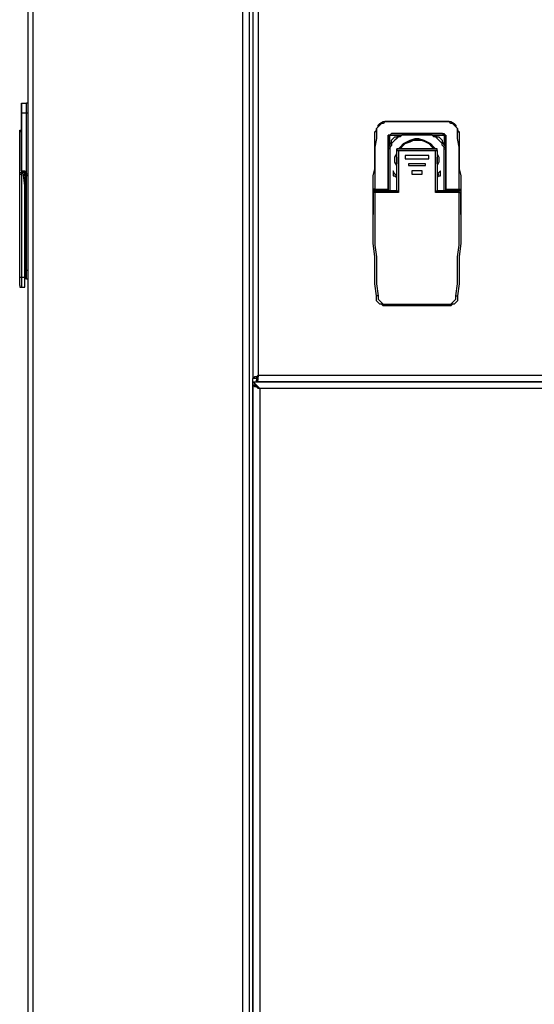
# Model space of a CAD drawing. Units: inches. Extents: x 0 to 17, y 0 to 11.
# Drawn here: x 5 to 5.4, y 3.6 to 4.4 of the extents above; entities that cross this region are included whole.
import ezdxf

# ---------------------------------------------------------------- set-up
doc = ezdxf.new("R2010")
doc.units = ezdxf.units.IN
doc.header["$MEASUREMENT"] = 0
doc.layers.add('Layer 1', color=7, linetype='Continuous')

msp = doc.modelspace()

# ---------------------------------------------------------------- linework, layer by layer
at = {"layer": 'Layer 1', "color": 7, "lineweight": 25}
for points in [[(5.025, 1.65556), (5.025, 5.04306)], [(5.02917, 1.65556), (5.02917, 5.04306)], [(5.20139, 1.65556), (5.20139, 5.04306)], [(5.20694, 1.65556), (5.20694, 5.04306)], [(5.025, 1.65556), (5.025, 5.03889)], [(5.20972, 5.04028), (5.20972, 4.12361)], [(5.21389, 5.0375), (5.21389, 4.12639)], [(5.01944, 4.35), (5.02361, 4.35)], [(5.01944, 4.34167), (5.01944, 4.34306), (5.01944, 4.34444), (5.01944, 4.34583), (5.01944, 4.34722), (5.01944, 4.34861), (5.01944, 4.35)], [(5.01944, 4.35), (5.01944, 4.35), (5.01944, 4.34861), (5.01944, 4.34722), (5.01944, 4.34583), (5.01944, 4.34444), (5.01944, 4.34306), (5.01944, 4.34167)], [(5.01944, 4.35), (5.01944, 4.35)], [(5.025, 4.35), (5.025, 4.35), (5.02361, 4.35)], [(5.02361, 4.34167), (5.02361, 4.34306), (5.02361, 4.34444), (5.02361, 4.34583), (5.02361, 4.34722), (5.02361, 4.34861), (5.02361, 4.35)], [(5.01944, 4.34167), (5.01944, 4.34167)], [(5.01944, 4.29444), (5.01944, 4.3), (5.01944, 4.30556), (5.01944, 4.3125), (5.01944, 4.31806), (5.01944, 4.32361), (5.01944, 4.32917), (5.01944, 4.33611), (5.01944, 4.34167)], [(5.02361, 4.34167), (5.01944, 4.34167)], [(5.01944, 4.34167), (5.01944, 4.33611), (5.01944, 4.32917), (5.01944, 4.32361), (5.01944, 4.31806), (5.01944, 4.3125), (5.01944, 4.30556), (5.01944, 4.3), (5.01944, 4.29444)], [(5.025, 4.34167), (5.025, 4.34167), (5.02361, 4.34167)], [(5.02361, 4.29167), (5.02361, 4.29861), (5.02361, 4.30417), (5.02361, 4.31111), (5.02361, 4.31667), (5.02361, 4.32361), (5.02361, 4.32917), (5.02361, 4.33611), (5.02361, 4.34167)], [(5.30972, 4.32639), (5.31111, 4.32778), (5.31111, 4.32917), (5.3125, 4.33056), (5.3125, 4.33194), (5.31389, 4.33333), (5.31667, 4.33472), (5.31806, 4.33472), (5.31944, 4.33472)], [(5.31944, 4.33472), (5.31806, 4.33472), (5.31667, 4.33333), (5.31528, 4.33333), (5.31389, 4.33194), (5.3125, 4.33056), (5.31111, 4.32917), (5.31111, 4.32778), (5.31111, 4.32639)], [(5.31944, 4.33472), (5.36944, 4.33472)], [(5.31944, 4.33472), (5.31944, 4.33472)], [(5.36944, 4.33472), (5.31944, 4.33472)], [(5.36944, 4.33472), (5.37083, 4.33472), (5.37222, 4.33472), (5.375, 4.33333), (5.37639, 4.33194), (5.37639, 4.33056), (5.37778, 4.32917), (5.37778, 4.32778), (5.37917, 4.32639)], [(5.36944, 4.33472), (5.36944, 4.33472)], [(5.37778, 4.32639), (5.37778, 4.32778), (5.37778, 4.32917), (5.37639, 4.33056), (5.375, 4.33194), (5.37361, 4.33333), (5.37222, 4.33333), (5.37083, 4.33472), (5.36944, 4.33472)], [(5.01806, 4.32778), (5.01806, 4.32778), (5.01944, 4.32778)], [(5.01806, 4.32639), (5.01806, 4.32639), (5.01806, 4.32778)], [(5.01944, 4.32639), (5.01944, 4.32639), (5.01806, 4.32639)], [(5.01806, 4.29167), (5.01806, 4.32639)], [(5.30833, 4.27917), (5.30833, 4.28472), (5.30833, 4.29028), (5.30972, 4.29583), (5.30972, 4.30278), (5.30972, 4.30833), (5.30972, 4.31389), (5.30972, 4.32083), (5.30972, 4.32639)], [(5.31111, 4.32639), (5.31111, 4.32639), (5.30972, 4.32639)], [(5.31111, 4.32639), (5.31111, 4.32083), (5.30972, 4.31389), (5.30972, 4.30833), (5.30972, 4.30278), (5.30972, 4.29583), (5.30972, 4.29028), (5.30972, 4.28472), (5.30972, 4.27917)], [(5.32083, 4.32361), (5.32222, 4.32361), (5.32361, 4.325), (5.325, 4.325)], [(5.32083, 4.31389), (5.32222, 4.31528), (5.32361, 4.31806), (5.32361, 4.31944), (5.325, 4.32083), (5.32639, 4.32222), (5.32778, 4.32222), (5.32917, 4.32361), (5.33194, 4.32361)], [(5.32083, 4.31389), (5.32222, 4.31667), (5.32222, 4.31806), (5.32222, 4.31944), (5.32222, 4.32083), (5.32222, 4.32222), (5.32222, 4.32361)], [(5.32222, 4.32361), (5.32222, 4.32361), (5.32083, 4.32361)], [(5.32083, 4.32083), (5.32083, 4.32222), (5.32083, 4.32361)], [(5.32222, 4.32361), (5.32222, 4.32361), (5.32083, 4.32361), (5.32083, 4.32222), (5.32083, 4.32083)], [(5.325, 4.325), (5.32361, 4.325), (5.32222, 4.32361)], [(5.33194, 4.32361), (5.33056, 4.32222), (5.32917, 4.32222), (5.32778, 4.32083), (5.32639, 4.31944), (5.325, 4.31806), (5.32361, 4.31667), (5.32361, 4.31528), (5.32222, 4.31389)], [(5.32222, 4.32361), (5.32222, 4.32361), (5.325, 4.32361), (5.32778, 4.32361), (5.32917, 4.32361), (5.33194, 4.32361)], [(5.32222, 4.32361), (5.32222, 4.32361)], [(5.33333, 4.325), (5.33056, 4.325), (5.32917, 4.325), (5.325, 4.325)], [(5.36389, 4.325), (5.325, 4.325)], [(5.325, 4.325), (5.36389, 4.325)], [(5.325, 4.325), (5.325, 4.325)], [(5.33194, 4.32361), (5.33333, 4.325)], [(5.33194, 4.32361), (5.33194, 4.32361)], [(5.33333, 4.32361), (5.33194, 4.32361)], [(5.33333, 4.32361), (5.33333, 4.32361), (5.33333, 4.325)], [(5.33333, 4.325), (5.35556, 4.325)], [(5.35556, 4.32361), (5.33333, 4.32361)], [(5.35556, 4.32361), (5.35556, 4.32361), (5.35556, 4.325)], [(5.36389, 4.325), (5.36389, 4.325), (5.36111, 4.325), (5.35833, 4.325), (5.35694, 4.325), (5.35556, 4.325)], [(5.35556, 4.325), (5.35694, 4.32361)], [(5.35694, 4.32361), (5.35556, 4.32361)], [(5.36667, 4.31389), (5.36528, 4.31528), (5.36528, 4.31667), (5.36389, 4.31806), (5.3625, 4.31944), (5.36111, 4.32083), (5.35972, 4.32222), (5.35833, 4.32222), (5.35694, 4.32361)], [(5.35694, 4.32361), (5.35694, 4.32361)], [(5.35694, 4.32361), (5.35972, 4.32361), (5.36111, 4.32222), (5.3625, 4.32222), (5.36389, 4.32083), (5.36528, 4.31944), (5.36528, 4.31806), (5.36667, 4.31528), (5.36806, 4.31389)], [(5.35694, 4.32361), (5.35833, 4.32361), (5.36111, 4.32361), (5.36389, 4.32361), (5.36667, 4.32361)], [(5.36389, 4.325), (5.36528, 4.325), (5.36667, 4.325), (5.36667, 4.32361)], [(5.36389, 4.325), (5.36389, 4.325)], [(5.36667, 4.32361), (5.36667, 4.32361), (5.36528, 4.325), (5.36389, 4.325)], [(5.36667, 4.32361), (5.36667, 4.32361), (5.36667, 4.32083), (5.36667, 4.31806), (5.36667, 4.31667), (5.36806, 4.31389)], [(5.36667, 4.32361), (5.36667, 4.32361)], [(5.36667, 4.32361), (5.36806, 4.32361), (5.36806, 4.32222), (5.36806, 4.32083)], [(5.36806, 4.32083), (5.36806, 4.32222), (5.36806, 4.32361), (5.36667, 4.32361)], [(5.36667, 4.32361), (5.36667, 4.32361)], [(5.37778, 4.32639), (5.37778, 4.32639), (5.37917, 4.32639)], [(5.37917, 4.27917), (5.37917, 4.28472), (5.37917, 4.29028), (5.37917, 4.29583), (5.37917, 4.30278), (5.37917, 4.30833), (5.37917, 4.31389), (5.37778, 4.32083), (5.37778, 4.32639)], [(5.37917, 4.32639), (5.37917, 4.32083), (5.37917, 4.31389), (5.37917, 4.30833), (5.37917, 4.30278), (5.37917, 4.29583), (5.38056, 4.29028), (5.38056, 4.28472), (5.38056, 4.27917)], [(5.32083, 4.32083), (5.32083, 4.32083), (5.32083, 4.31528), (5.32083, 4.31389), (5.32083, 4.3125)], [(5.32083, 4.32083), (5.32083, 4.27917)], [(5.32083, 4.27917), (5.32083, 4.32083)], [(5.32083, 4.32083), (5.32083, 4.32083)], [(5.32222, 4.31389), (5.32222, 4.31389), (5.32083, 4.31389)], [(5.32083, 4.3125), (5.32083, 4.31389)], [(5.32222, 4.31389), (5.32222, 4.3125)], [(5.32917, 4.3125), (5.33056, 4.31389), (5.33333, 4.31667), (5.33611, 4.31806), (5.33889, 4.31944), (5.34306, 4.32083), (5.34583, 4.32083), (5.35, 4.31944), (5.35278, 4.31806), (5.35556, 4.31667), (5.35833, 4.31389), (5.35972, 4.3125)], [(5.35972, 4.3125), (5.35833, 4.3125), (5.35694, 4.31528), (5.35417, 4.31667), (5.35139, 4.31806), (5.34722, 4.31944), (5.34444, 4.31944), (5.34167, 4.31944), (5.3375, 4.31806), (5.33472, 4.31667), (5.33194, 4.31528), (5.33056, 4.3125), (5.32917, 4.3125)], [(5.33056, 4.3125), (5.33056, 4.3125), (5.33333, 4.31528), (5.33472, 4.31667), (5.33889, 4.31806), (5.34167, 4.31944), (5.34444, 4.31944), (5.34861, 4.31944), (5.35139, 4.31806), (5.35417, 4.31667), (5.35694, 4.31389), (5.35833, 4.3125)], [(5.36667, 4.31389), (5.36667, 4.31389), (5.36806, 4.31389)], [(5.36667, 4.3125), (5.36667, 4.31389)], [(5.36806, 4.3125), (5.36806, 4.31389), (5.36806, 4.31528), (5.36806, 4.32083)], [(5.36806, 4.27917), (5.36806, 4.32083)], [(5.36806, 4.32083), (5.36806, 4.27917)], [(5.36806, 4.32083), (5.36806, 4.32083)], [(5.36806, 4.31389), (5.36806, 4.3125)], [(5.32083, 4.27778), (5.32083, 4.3125)], [(5.32222, 4.3125), (5.32222, 4.3125), (5.32083, 4.3125)], [(5.32222, 4.3125), (5.32222, 4.27778)], [(5.32778, 4.29722), (5.32778, 4.29861), (5.32639, 4.30139), (5.32639, 4.30556), (5.32778, 4.30833)], [(5.32778, 4.31111), (5.32778, 4.31111), (5.32778, 4.3125)], [(5.33194, 4.3125), (5.32778, 4.3125)], [(5.32778, 4.3125), (5.32778, 4.31111)], [(5.32778, 4.31111), (5.32778, 4.31111)], [(5.32778, 4.27778), (5.32778, 4.31111)], [(5.32778, 4.31111), (5.32778, 4.31111), (5.32917, 4.31111)], [(5.32778, 4.31111), (5.32778, 4.31111)], [(5.32917, 4.31111), (5.32917, 4.31111), (5.32778, 4.31111)], [(5.32778, 4.30556), (5.32778, 4.30278), (5.32778, 4.3)], [(5.32917, 4.31111), (5.32917, 4.27639)], [(5.32917, 4.31111), (5.35972, 4.31111)], [(5.32917, 4.31111), (5.32917, 4.31111)], [(5.35972, 4.31111), (5.32917, 4.31111)], [(5.33333, 4.3125), (5.33333, 4.3125), (5.33194, 4.3125)], [(5.33194, 4.3125), (5.33194, 4.3125)], [(5.35556, 4.3125), (5.33333, 4.3125)], [(5.33611, 4.30694), (5.33472, 4.30694), (5.33472, 4.30556), (5.33472, 4.30417), (5.33611, 4.30417)], [(5.33472, 4.30556), (5.33472, 4.30556), (5.33472, 4.30417), (5.33611, 4.30417)], [(5.35278, 4.30694), (5.33611, 4.30694)], [(5.35278, 4.30417), (5.35417, 4.30417), (5.35417, 4.30556), (5.35417, 4.30694), (5.35278, 4.30694)], [(5.35278, 4.30417), (5.35417, 4.30417), (5.35417, 4.30556)], [(5.35694, 4.3125), (5.35694, 4.3125), (5.35556, 4.3125)], [(5.36111, 4.3125), (5.35694, 4.3125)], [(5.35694, 4.3125), (5.35694, 4.3125)], [(5.35972, 4.27639), (5.35972, 4.31111)], [(5.35972, 4.31111), (5.35972, 4.31111), (5.36111, 4.31111)], [(5.36111, 4.31111), (5.36111, 4.31111), (5.35972, 4.31111)], [(5.35972, 4.31111), (5.35972, 4.31111)], [(5.36111, 4.31111), (5.36111, 4.31111), (5.36111, 4.3125)], [(5.36111, 4.31111), (5.36111, 4.3125)], [(5.36111, 4.31111), (5.36111, 4.31111)], [(5.36111, 4.31111), (5.36111, 4.31111)], [(5.36111, 4.31111), (5.36111, 4.27778)], [(5.36111, 4.31111), (5.36111, 4.31111)], [(5.36111, 4.30833), (5.3625, 4.30556), (5.3625, 4.30139), (5.36111, 4.29861), (5.36111, 4.29722)], [(5.36111, 4.3), (5.36111, 4.30278), (5.36111, 4.30556)], [(5.36667, 4.27778), (5.36667, 4.3125)], [(5.36667, 4.3125), (5.36667, 4.3125), (5.36806, 4.3125)], [(5.36806, 4.3125), (5.36806, 4.27778)], [(5.32778, 4.30139), (5.32778, 4.30278), (5.32778, 4.30417)], [(5.33611, 4.30417), (5.35278, 4.30417)], [(5.33611, 4.30417), (5.33611, 4.30417)], [(5.33611, 4.30417), (5.35278, 4.30417)], [(5.33889, 4.3), (5.33889, 4.3), (5.3375, 4.3), (5.3375, 4.29861), (5.33889, 4.29861)], [(5.3375, 4.29861), (5.3375, 4.29861), (5.33889, 4.29861)], [(5.35, 4.3), (5.33889, 4.3)], [(5.33889, 4.29861), (5.35, 4.29861)], [(5.33889, 4.29861), (5.33889, 4.29861)], [(5.33889, 4.29861), (5.35, 4.29861)], [(5.35, 4.29861), (5.35, 4.29861), (5.35139, 4.29861), (5.35139, 4.3), (5.35, 4.3)], [(5.35, 4.29861), (5.35, 4.29861), (5.35139, 4.29861)], [(5.35, 4.29861), (5.35, 4.29861)], [(5.35278, 4.30417), (5.35278, 4.30417)], [(5.36111, 4.30417), (5.36111, 4.30278), (5.36111, 4.30139)], [(5.01806, 4.29167), (5.01806, 4.29167), (5.01806, 4.29306), (5.01944, 4.29306)], [(5.01806, 4.29167), (5.01806, 4.29167), (5.01944, 4.29167)], [(5.01806, 4.20694), (5.01806, 4.21806), (5.01806, 4.22778), (5.01806, 4.23889), (5.01806, 4.25), (5.01806, 4.25972), (5.01806, 4.27083), (5.01806, 4.28056), (5.01806, 4.29167)], [(5.01944, 4.29444), (5.01944, 4.29444), (5.01944, 4.29306)], [(5.01944, 4.29444), (5.01944, 4.29444)], [(5.01944, 4.29444), (5.01944, 4.29444), (5.01944, 4.29306)], [(5.01944, 4.29444), (5.02222, 4.29444)], [(5.01944, 4.29306), (5.01944, 4.29306)], [(5.02222, 4.29306), (5.01944, 4.29306)], [(5.01944, 4.29306), (5.02083, 4.29306)], [(5.01944, 4.29306), (5.01944, 4.29306), (5.01944, 4.29167)], [(5.02083, 4.29306), (5.01944, 4.29167)], [(5.01944, 4.29167), (5.01944, 4.28194), (5.01944, 4.27083), (5.01944, 4.25972), (5.01944, 4.25), (5.01944, 4.23889), (5.01944, 4.22778), (5.01944, 4.21806), (5.01944, 4.20694)], [(5.02083, 4.29306), (5.02083, 4.29306)], [(5.02222, 4.20694), (5.02222, 4.21806), (5.02222, 4.22778), (5.02222, 4.23889), (5.02222, 4.25), (5.02222, 4.25972), (5.02222, 4.27083), (5.02222, 4.28194), (5.02083, 4.29306)], [(5.02222, 4.29444), (5.02222, 4.29444), (5.02222, 4.29306)], [(5.02222, 4.29306), (5.02222, 4.29306), (5.02222, 4.29444)], [(5.02222, 4.29167), (5.02222, 4.29167), (5.02222, 4.29306)], [(5.02222, 4.29306), (5.02222, 4.29306)], [(5.02222, 4.29306), (5.02222, 4.29306)], [(5.02222, 4.29306), (5.02222, 4.29306), (5.02222, 4.29167)], [(5.02222, 4.29167), (5.02222, 4.29167)], [(5.02222, 4.29028), (5.02222, 4.29028), (5.02222, 4.29167)], [(5.02222, 4.29167), (5.02222, 4.29167), (5.02222, 4.29028)], [(5.02222, 4.29167), (5.02361, 4.29167)], [(5.02222, 4.29028), (5.02222, 4.2125)], [(5.02361, 4.29028), (5.02222, 4.29028)], [(5.02222, 4.29028), (5.02222, 4.29028)], [(5.02222, 4.29028), (5.02222, 4.29028)], [(5.02222, 4.29028), (5.02222, 4.29028)], [(5.02222, 4.29028), (5.02222, 4.29028)], [(5.02361, 4.29028), (5.02222, 4.29028)], [(5.025, 4.29167), (5.025, 4.29167), (5.02361, 4.29167)], [(5.02361, 4.29028), (5.02361, 4.29028), (5.02361, 4.29167)], [(5.02361, 4.2125), (5.02361, 4.29028)], [(5.025, 4.29028), (5.025, 4.29028), (5.02361, 4.29028)], [(5.02361, 4.29028), (5.02361, 4.29028)], [(5.025, 4.29028), (5.025, 4.29028), (5.02361, 4.29028)], [(5.325, 4.29444), (5.325, 4.29028)], [(5.32639, 4.29167), (5.325, 4.29444)], [(5.325, 4.29028), (5.32639, 4.29028)], [(5.32639, 4.29167), (5.32639, 4.29167)], [(5.32778, 4.29028), (5.32639, 4.29167)], [(5.32639, 4.29028), (5.32639, 4.29028), (5.32778, 4.28889)], [(5.34167, 4.29444), (5.34028, 4.29444), (5.34028, 4.29306), (5.34028, 4.29167), (5.34167, 4.29167)], [(5.34028, 4.29306), (5.34028, 4.29167), (5.34167, 4.29167)], [(5.34722, 4.29444), (5.34167, 4.29444)], [(5.34167, 4.29167), (5.34722, 4.29167)], [(5.34167, 4.29167), (5.34167, 4.29167)], [(5.34167, 4.29167), (5.34722, 4.29167)], [(5.34722, 4.29167), (5.34861, 4.29167), (5.34861, 4.29306), (5.34861, 4.29444), (5.34722, 4.29444)], [(5.34722, 4.29167), (5.34861, 4.29167), (5.34861, 4.29306)], [(5.34722, 4.29167), (5.34722, 4.29167)], [(5.36389, 4.29444), (5.36111, 4.29167)], [(5.3625, 4.29167), (5.36111, 4.29028)], [(5.36111, 4.29167), (5.3625, 4.29167)], [(5.36111, 4.28889), (5.3625, 4.29028)], [(5.3625, 4.29028), (5.36389, 4.29028)], [(5.36389, 4.29028), (5.36389, 4.29444)], [(5.30833, 4.27917), (5.30833, 4.27917), (5.30833, 4.27778)], [(5.30972, 4.27778), (5.30972, 4.27778), (5.30833, 4.27778), (5.30833, 4.27917)], [(5.30972, 4.27917), (5.30972, 4.27917), (5.30833, 4.27917)], [(5.30833, 4.27778), (5.30833, 4.27778), (5.30972, 4.27778)], [(5.30833, 4.27639), (5.30833, 4.27639), (5.30833, 4.27778)], [(5.30833, 4.27639), (5.30833, 4.27778), (5.30972, 4.27778)], [(5.30833, 4.27639), (5.30833, 4.27639), (5.30833, 4.27778), (5.30972, 4.27778)], [(5.30833, 4.27639), (5.30833, 4.27639)], [(5.30833, 4.27639), (5.30833, 4.27639)], [(5.30833, 4.27639), (5.30833, 4.26667), (5.30833, 4.25833)], [(5.30833, 4.27639), (5.30833, 4.27639)], [(5.31111, 4.19167), (5.30972, 4.20139), (5.30972, 4.2125), (5.30972, 4.22361), (5.30833, 4.23472), (5.30833, 4.24444), (5.30833, 4.25556), (5.30833, 4.26667), (5.30833, 4.27639)], [(5.30972, 4.27639), (5.30972, 4.27639), (5.30833, 4.27639)], [(5.30972, 4.27778), (5.30972, 4.27778), (5.30972, 4.27917)], [(5.30972, 4.27917), (5.32083, 4.27917)], [(5.30972, 4.27778), (5.30972, 4.27778)], [(5.32083, 4.27778), (5.30972, 4.27778)], [(5.32778, 4.27778), (5.30972, 4.27778)], [(5.30972, 4.27778), (5.30972, 4.27778)], [(5.30972, 4.27778), (5.32778, 4.27778)], [(5.30972, 4.27639), (5.30972, 4.27639), (5.30972, 4.27778)], [(5.32917, 4.27639), (5.30972, 4.27639)], [(5.30972, 4.27639), (5.30972, 4.26528), (5.30972, 4.25556), (5.30972, 4.24444), (5.30972, 4.23333), (5.31111, 4.22361), (5.31111, 4.2125), (5.31111, 4.20139), (5.3125, 4.19167)], [(5.32083, 4.27778), (5.32083, 4.27778), (5.32083, 4.27917)], [(5.32083, 4.27917), (5.32083, 4.27917)], [(5.32083, 4.27778), (5.32083, 4.27778), (5.32083, 4.27917)], [(5.32083, 4.27917), (5.32083, 4.27778)], [(5.32083, 4.27917), (5.32083, 4.27917)], [(5.32083, 4.27778), (5.32083, 4.27778), (5.32083, 4.27917)], [(5.32083, 4.27778), (5.32083, 4.27778)], [(5.32083, 4.27778), (5.32083, 4.27778)], [(5.32778, 4.27778), (5.32778, 4.27778)], [(5.32778, 4.27778), (5.32778, 4.27778), (5.32917, 4.27778), (5.32917, 4.27639)], [(5.35972, 4.27639), (5.35972, 4.27639), (5.35972, 4.27778), (5.36111, 4.27778)], [(5.37917, 4.27639), (5.35972, 4.27639)], [(5.37917, 4.27778), (5.36111, 4.27778)], [(5.36111, 4.27778), (5.37917, 4.27778)], [(5.36111, 4.27778), (5.36111, 4.27778)], [(5.36806, 4.27778), (5.36806, 4.27778), (5.36806, 4.27917)], [(5.36806, 4.27917), (5.36806, 4.27917), (5.36806, 4.27778)], [(5.36806, 4.27917), (5.36806, 4.27917)], [(5.36806, 4.27778), (5.36806, 4.27778), (5.36806, 4.27917)], [(5.36806, 4.27917), (5.36806, 4.27778)], [(5.36806, 4.27917), (5.36806, 4.27917)], [(5.36806, 4.27917), (5.37917, 4.27917)], [(5.36806, 4.27778), (5.36806, 4.27778)], [(5.36806, 4.27778), (5.36806, 4.27778)], [(5.37917, 4.27778), (5.36806, 4.27778)], [(5.37639, 4.19167), (5.37778, 4.20139), (5.37778, 4.2125), (5.37778, 4.22361), (5.37917, 4.23333), (5.37917, 4.24444), (5.37917, 4.25556), (5.37917, 4.26528), (5.37917, 4.27639)], [(5.38056, 4.27639), (5.38056, 4.26667), (5.38056, 4.25556), (5.38056, 4.24444), (5.38056, 4.23472), (5.37917, 4.22361), (5.37917, 4.2125), (5.37917, 4.20139), (5.37778, 4.19167)], [(5.38056, 4.27917), (5.38056, 4.27778), (5.37917, 4.27778)], [(5.37917, 4.27917), (5.37917, 4.27778)], [(5.37917, 4.27917), (5.37917, 4.27917), (5.38056, 4.27917)], [(5.37917, 4.27778), (5.37917, 4.27778)], [(5.37917, 4.27778), (5.37917, 4.27778), (5.38056, 4.27778)], [(5.37917, 4.27778), (5.37917, 4.27778), (5.38056, 4.27778), (5.38056, 4.27639)], [(5.37917, 4.27778), (5.37917, 4.27778)], [(5.37917, 4.27778), (5.37917, 4.27778), (5.38056, 4.27778), (5.38056, 4.27639)], [(5.37917, 4.27639), (5.37917, 4.27639), (5.37917, 4.27778)], [(5.37917, 4.27639), (5.37917, 4.27639), (5.38056, 4.27639)], [(5.38056, 4.27778), (5.38056, 4.27778), (5.38056, 4.27917)], [(5.38056, 4.27778), (5.38056, 4.27778), (5.38056, 4.27639)], [(5.38056, 4.27639), (5.38056, 4.27639)], [(5.38056, 4.27639), (5.38056, 4.27639)], [(5.38056, 4.25833), (5.38056, 4.26667), (5.38056, 4.27639)], [(5.38056, 4.27639), (5.38056, 4.27639)], [(5.30833, 4.25833), (5.30833, 4.25833)], [(5.38056, 4.25833), (5.38056, 4.25833)], [(5.02222, 4.2125), (5.02222, 4.21667)], [(5.02222, 4.2125), (5.02222, 4.2125)], [(5.02222, 4.2125), (5.02222, 4.21111), (5.02222, 4.20972), (5.02222, 4.20833), (5.02222, 4.20694), (5.02222, 4.20556)], [(5.02222, 4.2125), (5.02361, 4.2125)], [(5.02361, 4.20556), (5.02361, 4.20694), (5.02361, 4.20833), (5.02361, 4.20972), (5.02361, 4.21111), (5.02361, 4.2125)], [(5.025, 4.2125), (5.025, 4.2125), (5.02361, 4.2125)], [(5.01806, 4.2), (5.01806, 4.2), (5.01806, 4.20139), (5.01806, 4.20278), (5.01806, 4.20417), (5.01806, 4.20556), (5.01806, 4.20694)], [(5.01806, 4.20694), (5.01806, 4.20694), (5.01944, 4.20694)], [(5.01806, 4.2), (5.01806, 4.2), (5.01806, 4.19861), (5.01944, 4.19861)], [(5.01944, 4.20694), (5.01944, 4.20556), (5.01944, 4.20417), (5.01944, 4.20139), (5.01944, 4.2), (5.01944, 4.19861)], [(5.01944, 4.20694), (5.02222, 4.20694)], [(5.02222, 4.20556), (5.02222, 4.20556), (5.02222, 4.20694)], [(5.02222, 4.19861), (5.02222, 4.19861), (5.02222, 4.2), (5.02222, 4.20139), (5.02222, 4.20278), (5.02222, 4.20417), (5.02222, 4.20556), (5.02222, 4.20694)], [(5.02361, 4.20556), (5.02222, 4.20556)], [(5.02361, 4.20556), (5.025, 4.20556), (5.025, 4.20694)], [(5.01944, 4.19861), (5.02222, 4.19861)], [(5.31944, 4.18333), (5.31806, 4.18333), (5.31667, 4.18333), (5.31528, 4.18472), (5.31389, 4.18472), (5.3125, 4.18611), (5.31111, 4.1875), (5.31111, 4.19028), (5.31111, 4.19167)], [(5.3125, 4.19167), (5.3125, 4.19167), (5.31111, 4.19167)], [(5.3125, 4.19167), (5.3125, 4.19028), (5.3125, 4.18889), (5.31389, 4.1875), (5.31528, 4.18611), (5.31667, 4.18472), (5.31806, 4.18472), (5.31944, 4.18472)], [(5.31944, 4.18472), (5.31944, 4.18472), (5.31944, 4.18333)], [(5.31944, 4.18472), (5.36944, 4.18472)], [(5.37778, 4.19167), (5.37778, 4.19028), (5.37778, 4.1875), (5.37639, 4.18611), (5.375, 4.18472), (5.37361, 4.18472), (5.37222, 4.18333), (5.37083, 4.18333), (5.36944, 4.18333)], [(5.36944, 4.18472), (5.37083, 4.18472), (5.37222, 4.18472), (5.37361, 4.18611), (5.375, 4.1875), (5.37639, 4.18889), (5.37639, 4.19028), (5.37639, 4.19167)], [(5.36944, 4.18472), (5.36944, 4.18472), (5.36944, 4.18333)], [(5.37639, 4.19167), (5.37639, 4.19167), (5.37778, 4.19167)], [(5.36944, 4.18333), (5.31944, 4.18333)], [(5.21389, 4.12639), (5.2125, 4.125), (5.21111, 4.125), (5.20972, 4.12361)], [(5.20972, 3.20833), (5.20972, 4.12361)], [(5.21111, 4.12361), (5.20972, 4.12361)], [(5.20972, 4.12083), (5.45278, 4.12083)], [(5.20972, 4.11806), (5.20972, 4.12083)], [(5.20972, 4.12083), (5.21111, 4.11944), (5.2125, 4.11806), (5.21389, 4.11667), (5.21528, 4.11528)], [(5.21389, 4.12639), (5.21389, 4.125), (5.2125, 4.125), (5.2125, 4.12361), (5.21111, 4.12361)], [(5.2125, 4.12361), (5.2125, 4.12361), (5.21389, 4.12361), (5.21389, 4.125), (5.21389, 4.12639)], [(5.2125, 4.12083), (5.2125, 4.12083), (5.2125, 4.12222), (5.21389, 4.12222), (5.21389, 4.12361), (5.21389, 4.125), (5.21389, 4.12639)], [(5.2125, 4.12361), (5.2125, 4.12083)], [(5.45556, 4.12083), (5.2125, 4.12083)], [(5.21389, 4.12639), (5.45, 4.12639)], [(5.21389, 4.12639), (5.21389, 4.12639)], [(5.30417, 4.12083), (5.30417, 4.12083)], [(5.30556, 4.12083), (5.30556, 4.12083)], [(5.31111, 4.12083), (5.31111, 4.12083)], [(5.20972, 4.11806), (5.20972, 3.56389)], [(5.20972, 4.11806), (5.21111, 4.11806), (5.2125, 4.11667), (5.21389, 4.11667), (5.21528, 4.11528)], [(5.21111, 4.11806), (5.20972, 4.11806)], [(5.21528, 4.11528), (5.21389, 4.11528), (5.2125, 4.11667), (5.21111, 4.11667), (5.20972, 4.11806)], [(5.21528, 4.11528), (5.21389, 4.11528), (5.2125, 4.11667), (5.2125, 4.11806)], [(5.45139, 4.11528), (5.21528, 4.11528)], [(5.21528, 4.11528), (5.21528, 3.56667)], [(5.21528, 4.11528), (5.21528, 4.11528)]]:
    msp.add_lwpolyline(points, dxfattribs=at)

doc.saveas('drawing.dxf')
